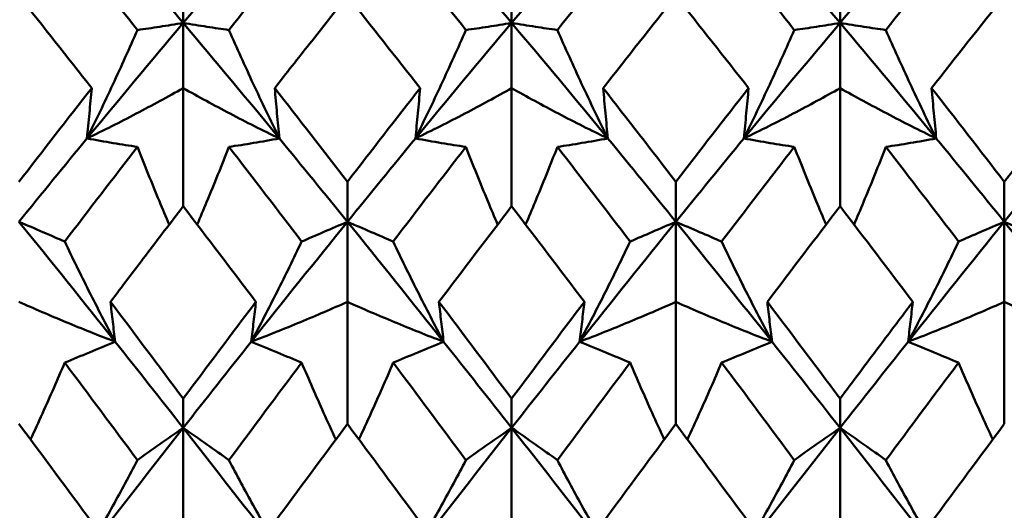
# Model space of a CAD drawing. Units: millimetres. Extents: x 6 to 825, y 10 to 578.
# Drawn here: x 322 to 326, y 317 to 319 of the extents above; entities that cross this region are included whole.
import ezdxf

# ---------------------------------------------------------------- set-up
doc = ezdxf.new("R2010")
doc.units = ezdxf.units.MM
doc.layers.add('Sichtbare Kanten(SuP)', color=7, linetype='Continuous', lineweight=50)

msp = doc.modelspace()

# ---------------------------------------------------------------- linework, layer by layer
at = {"layer": 'Sichtbare Kanten(SuP)'}
for p, q in [((322.8866, 318.6201), (322.8866, 318.8172)), ((324.1723, 318.6201), (324.1723, 318.8172)), ((325.458, 318.6201), (325.458, 318.8172)), ((322.8866, 318.6201), (322.8866, 318.365)), ((324.1723, 318.6201), (324.1723, 318.365)), ((325.458, 318.6201), (325.458, 318.365)), ((322.8866, 317.9026), (322.8866, 318.365)), ((324.1723, 317.9026), (324.1723, 318.365)), ((325.458, 317.9026), (325.458, 318.365)), ((323.5295, 317.8421), (323.5295, 317.9984)), ((324.8152, 317.8421), (324.8152, 317.9984)), ((326.1009, 317.8421), (326.1009, 317.9984)), ((323.5295, 317.8421), (323.5295, 317.5288)), ((324.8152, 317.8421), (324.8152, 317.5288)), ((326.1009, 317.8421), (326.1009, 317.5288)), ((323.5295, 317.0512), (323.5295, 317.5288)), ((324.8152, 317.0512), (324.8152, 317.5288)), ((326.1009, 317.0512), (326.1009, 317.5288)), ((322.8866, 317.0357), (322.8866, 317.15)), ((324.1723, 317.0357), (324.1723, 317.15)), ((325.458, 317.0357), (325.458, 317.15)), ((322.8866, 317.0357), (322.8866, 316.6669)), ((324.1723, 317.0357), (324.1723, 316.6669)), ((325.458, 317.0357), (325.458, 316.6669))]:
    msp.add_line(p, q, dxfattribs=at)
for points in [[(322.7075, 318.5924), (322.6126, 318.7122), (322.5177, 318.8308), (322.4229, 318.9483)], [(323.3503, 318.9483), (323.2555, 318.8308), (323.1606, 318.7122), (323.0657, 318.5924)], [(323.9932, 318.5924), (323.8983, 318.7122), (323.8035, 318.8308), (323.7086, 318.9483)], [(324.6361, 318.9483), (324.5412, 318.8308), (324.4463, 318.7122), (324.3514, 318.5924)], [(325.2789, 318.5924), (325.184, 318.7122), (325.0892, 318.8308), (324.9943, 318.9483)], [(325.9218, 318.9483), (325.8269, 318.8308), (325.732, 318.7122), (325.6372, 318.5924)], [(322.6203, 318.9326), (322.7091, 318.8295), (322.7979, 318.7253), (322.8866, 318.6201)], [(322.8866, 318.6201), (322.9754, 318.7253), (323.0641, 318.8295), (323.1529, 318.9326)], [(323.9061, 318.9326), (323.9948, 318.8295), (324.0836, 318.7253), (324.1723, 318.6201)], [(324.1723, 318.6201), (324.2611, 318.7253), (324.3498, 318.8295), (324.4386, 318.9326)], [(325.1918, 318.9326), (325.2805, 318.8295), (325.3693, 318.7253), (325.458, 318.6201)], [(325.458, 318.6201), (325.5468, 318.7253), (325.6355, 318.8295), (325.7243, 318.9326)], [(322.5284, 318.365), (322.4334, 318.4862), (322.3386, 318.6063), (322.2437, 318.7251)], [(323.8141, 318.365), (323.7193, 318.486), (323.6244, 318.6061), (323.5295, 318.7251)], [(324.8152, 318.7251), (324.7204, 318.6063), (324.6255, 318.4862), (324.5306, 318.365)], [(325.0998, 318.365), (325.0049, 318.4861), (324.91, 318.6062), (324.8152, 318.7251)], [(326.1009, 318.7251), (326.006, 318.6062), (325.9112, 318.4861), (325.8163, 318.365)], [(322.51, 318.1681), (322.6355, 318.3206), (322.7611, 318.4714), (322.8866, 318.6201)], [(322.8866, 318.6201), (323.0121, 318.4714), (323.1377, 318.3206), (323.2632, 318.1681)], [(323.7957, 318.1681), (323.9213, 318.3206), (324.0468, 318.4714), (324.1723, 318.6201)], [(324.1723, 318.6201), (324.2979, 318.4714), (324.4234, 318.3206), (324.5489, 318.1681)], [(325.0814, 318.1681), (325.207, 318.3206), (325.3325, 318.4714), (325.458, 318.6201)], [(325.458, 318.6201), (325.5836, 318.4714), (325.7091, 318.3206), (325.8346, 318.1681)], [(322.2437, 317.9984), (322.3386, 318.1216), (322.4335, 318.2438), (322.5284, 318.365)], [(323.2449, 318.365), (323.3397, 318.2438), (323.4346, 318.1216), (323.5295, 317.9984)], [(323.5295, 317.9984), (323.6243, 318.1216), (323.7192, 318.2438), (323.8141, 318.365)], [(324.5306, 318.365), (324.6254, 318.2439), (324.7202, 318.1217), (324.8152, 317.9984)], [(324.8152, 317.9984), (324.91, 318.1215), (325.0048, 318.2437), (325.0998, 318.365)], [(325.8163, 318.365), (325.9112, 318.2437), (326.0061, 318.1215), (326.1009, 317.9984)], [(322.2437, 317.8421), (322.3325, 317.9516), (322.4213, 318.0603), (322.51, 318.1681)], [(323.2632, 318.1681), (323.352, 318.0603), (323.4407, 317.9516), (323.5295, 317.8421)], [(323.5295, 317.8421), (323.6182, 317.9516), (323.707, 318.0603), (323.7957, 318.1681)], [(324.5489, 318.1681), (324.6377, 318.0603), (324.7264, 317.9516), (324.8152, 317.8421)], [(324.8152, 317.8421), (324.9039, 317.9516), (324.9927, 318.0603), (325.0814, 318.1681)], [(325.8346, 318.1681), (325.9234, 318.0603), (326.0121, 317.9516), (326.1009, 317.8421)], [(326.1009, 317.8421), (326.1896, 317.9516), (326.2784, 318.0603), (326.3672, 318.1681)], [(322.7075, 318.135), (322.6126, 318.0125), (322.5177, 317.8891), (322.4229, 317.7647)], [(323.3503, 317.7647), (323.2555, 317.8891), (323.1606, 318.0125), (323.0657, 318.135)], [(323.9932, 318.135), (323.8983, 318.0125), (323.8035, 317.8891), (323.7086, 317.7647)], [(324.6361, 317.7647), (324.5412, 317.8891), (324.4463, 318.0125), (324.3514, 318.135)], [(325.2789, 318.135), (325.184, 318.0125), (325.0892, 317.8891), (324.9943, 317.7647)], [(325.9218, 317.7647), (325.8269, 317.8891), (325.732, 318.0125), (325.6372, 318.135)], [(323.1712, 317.5288), (323.0762, 317.6544), (322.9814, 317.779), (322.8866, 317.9026)], [(324.1723, 317.9026), (324.0775, 317.779), (323.9827, 317.6544), (323.8877, 317.5288)], [(324.4569, 317.5288), (324.3621, 317.6542), (324.2672, 317.7789), (324.1723, 317.9026)], [(325.458, 317.9026), (325.3632, 317.7789), (325.2683, 317.6543), (325.1734, 317.5288)], [(325.7426, 317.5288), (325.6477, 317.6544), (325.5529, 317.779), (325.458, 317.9026)], [(322.2437, 317.8421), (322.3693, 317.6872), (322.4948, 317.5306), (322.6203, 317.3727)], [(323.1529, 317.3727), (323.2784, 317.5306), (323.4039, 317.6872), (323.5295, 317.8421)], [(323.5295, 317.8421), (323.655, 317.6872), (323.7805, 317.5306), (323.9061, 317.3727)], [(324.4386, 317.3727), (324.5641, 317.5306), (324.6896, 317.6872), (324.8152, 317.8421)], [(324.8152, 317.8421), (324.9407, 317.6872), (325.0662, 317.5306), (325.1918, 317.3727)], [(325.7243, 317.3727), (325.8498, 317.5306), (325.9754, 317.6872), (326.1009, 317.8421)], [(326.1009, 317.8421), (326.2264, 317.6872), (326.352, 317.5306), (326.4775, 317.3727)], [(322.602, 317.5288), (322.6969, 317.4033), (322.7918, 317.277), (322.8866, 317.15)], [(322.8866, 317.15), (322.9815, 317.277), (323.0763, 317.4033), (323.1712, 317.5288)], [(323.8877, 317.5288), (323.9826, 317.4034), (324.0774, 317.2771), (324.1723, 317.15)], [(324.1723, 317.15), (324.2671, 317.277), (324.362, 317.4033), (324.4569, 317.5288)], [(322.6203, 317.3727), (322.7091, 317.261), (322.7979, 317.1487), (322.8866, 317.0357)], [(322.8866, 317.0357), (322.9754, 317.1487), (323.0641, 317.261), (323.1529, 317.3727)], [(323.9061, 317.3727), (323.9948, 317.261), (324.0836, 317.1487), (324.1723, 317.0357)], [(324.1723, 317.0357), (324.2611, 317.1487), (324.3498, 317.261), (324.4386, 317.3727)], [(325.1918, 317.3727), (325.2805, 317.261), (325.3693, 317.1487), (325.458, 317.0357)], [(325.458, 317.0357), (325.5468, 317.1487), (325.6355, 317.261), (325.7243, 317.3727)], [(322.7075, 316.9092), (322.6126, 317.0372), (322.5177, 317.1645), (322.4229, 317.291)], [(323.3503, 317.291), (323.2555, 317.1645), (323.1606, 317.0372), (323.0657, 316.9092)], [(323.9932, 316.9092), (323.8983, 317.0372), (323.8035, 317.1645), (323.7086, 317.291)], [(324.6361, 317.291), (324.5412, 317.1645), (324.4463, 317.0372), (324.3514, 316.9092)], [(325.2789, 316.9092), (325.184, 317.0372), (325.0892, 317.1645), (324.9943, 317.291)], [(325.9218, 317.291), (325.8269, 317.1645), (325.732, 317.0372), (325.6372, 316.9092)], [(322.5284, 316.6669), (322.4334, 316.7957), (322.3386, 316.9239), (322.2437, 317.0512)], [(322.51, 316.5527), (322.6355, 316.7148), (322.7611, 316.8759), (322.8866, 317.0357)], [(322.8866, 317.0357), (323.0121, 316.8759), (323.1377, 316.7148), (323.2632, 316.5527)], [(323.5295, 317.0512), (323.4347, 316.9239), (323.3398, 316.7957), (323.2449, 316.6669)], [(323.8141, 316.6669), (323.7193, 316.7955), (323.6244, 316.9237), (323.5295, 317.0512)], [(323.7957, 316.5527), (323.9213, 316.7148), (324.0468, 316.8759), (324.1723, 317.0357)], [(324.1723, 317.0357), (324.2979, 316.8759), (324.4234, 316.7148), (324.5489, 316.5527)], [(324.8152, 317.0512), (324.7203, 316.9238), (324.6255, 316.7957), (324.5306, 316.6669)], [(325.0998, 316.6669), (325.0049, 316.7956), (324.91, 316.9238), (324.8152, 317.0512)], [(325.0814, 316.5527), (325.207, 316.7148), (325.3325, 316.8759), (325.458, 317.0357)], [(325.458, 317.0357), (325.5836, 316.8759), (325.7091, 316.7148), (325.8346, 316.5527)], [(326.1009, 317.0512), (326.006, 316.9238), (325.9111, 316.7956), (325.8163, 316.6669)]]:
    msp.add_open_spline(points, degree=3, dxfattribs=at)
for points, knots in [([(323.5295, 318.7251), (323.4802, 318.6634), (323.4309, 318.6013), (323.336, 318.4811), (323.2904, 318.4232), (323.2449, 318.365)], [1.15853164, 1.15853164, 1.15853164, 1.15853164, 1.18393513, 1.18393513, 1.20743946, 1.20743946, 1.20743946, 1.20743946]), ([(322.7075, 318.5924), (322.7357, 318.5964), (322.7648, 318.6006), (322.8244, 318.6098), (322.855, 318.6148), (322.8866, 318.6201)], [-0.0584267, -0.0584267, -0.0584267, -0.0584267, -0.02907434, -0.02907434, 0, 0, 0, 0]), ([(323.0657, 318.5924), (323.0379, 318.5963), (323.0092, 318.6005), (322.9496, 318.6097), (322.9186, 318.6147), (322.8866, 318.6201)], [-0.05842671, -0.05842671, -0.05842671, -0.05842671, -0.02947736, -0.02947736, 0, 0, 0, 0]), ([(323.9932, 318.5924), (324.0214, 318.5964), (324.0505, 318.6006), (324.1102, 318.6098), (324.1408, 318.6148), (324.1723, 318.6201)], [-0.0584267, -0.0584267, -0.0584267, -0.0584267, -0.02907434, -0.02907434, 0, 0, 0, 0]), ([(324.3514, 318.5924), (324.3236, 318.5963), (324.2949, 318.6005), (324.2353, 318.6097), (324.2043, 318.6147), (324.1723, 318.6201)], [-0.05842671, -0.05842671, -0.05842671, -0.05842671, -0.02947736, -0.02947736, 0, 0, 0, 0]), ([(325.2789, 318.5924), (325.3071, 318.5964), (325.3362, 318.6006), (325.3959, 318.6098), (325.4265, 318.6148), (325.458, 318.6201)], [-0.0584267, -0.0584267, -0.0584267, -0.0584267, -0.02907434, -0.02907434, 0, 0, 0, 0]), ([(325.6372, 318.5924), (325.6093, 318.5963), (325.5807, 318.6005), (325.521, 318.6097), (325.49, 318.6147), (325.458, 318.6201)], [-0.05842671, -0.05842671, -0.05842671, -0.05842671, -0.02947736, -0.02947736, 0, 0, 0, 0]), ([(322.51, 318.1681), (322.5447, 318.2385), (322.5784, 318.3089), (322.6442, 318.4503), (322.6763, 318.5214), (322.7075, 318.5924)], [-0.05792102, -0.05792102, -0.05792102, -0.05792102, -0.02909191, -0.02909191, 0, 0, 0, 0]), ([(323.2632, 318.1681), (323.228, 318.2395), (323.1939, 318.3108), (323.1281, 318.4523), (323.0965, 318.5224), (323.0657, 318.5924)], [-0.05792103, -0.05792103, -0.05792103, -0.05792103, -0.0286923, -0.0286923, 0, 0, 0, 0]), ([(323.7957, 318.1681), (323.8304, 318.2385), (323.8641, 318.3089), (323.9299, 318.4503), (323.962, 318.5214), (323.9932, 318.5924)], [-0.05792102, -0.05792102, -0.05792102, -0.05792102, -0.02909191, -0.02909191, 0, 0, 0, 0]), ([(324.5489, 318.1681), (324.5137, 318.2395), (324.4796, 318.3108), (324.4138, 318.4523), (324.3822, 318.5224), (324.3514, 318.5924)], [-0.05792103, -0.05792103, -0.05792103, -0.05792103, -0.0286923, -0.0286923, 0, 0, 0, 0]), ([(325.0814, 318.1681), (325.1161, 318.2385), (325.1498, 318.3089), (325.2156, 318.4503), (325.2477, 318.5214), (325.2789, 318.5924)], [-0.05792102, -0.05792102, -0.05792102, -0.05792102, -0.02909191, -0.02909191, 0, 0, 0, 0]), ([(325.8346, 318.1681), (325.7995, 318.2395), (325.7653, 318.3108), (325.6996, 318.4523), (325.6679, 318.5224), (325.6372, 318.5924)], [-0.05792103, -0.05792103, -0.05792103, -0.05792103, -0.0286923, -0.0286923, 0, 0, 0, 0]), ([(322.5284, 318.365), (322.5254, 318.3322), (322.5225, 318.2993), (322.5164, 318.2337), (322.5132, 318.2009), (322.51, 318.1681)], [-0.04871241, -0.04871241, -0.04871241, -0.04871241, -0.02435609, -0.02435609, 0, 0, 0, 0]), ([(322.8866, 318.365), (322.8269, 318.3312), (322.7657, 318.298), (322.6402, 318.2323), (322.5759, 318.1999), (322.51, 318.1681)], [-0.06156924, -0.06156924, -0.06156924, -0.06156924, -0.03079664, -0.03079664, 0, 0, 0, 0]), ([(322.8866, 318.365), (322.9463, 318.3312), (323.0075, 318.298), (323.133, 318.2323), (323.1973, 318.1999), (323.2632, 318.1681)], [-0.06156924, -0.06156924, -0.06156924, -0.06156924, -0.03079664, -0.03079664, 0, 0, 0, 0]), ([(323.2449, 318.365), (323.2478, 318.3322), (323.2507, 318.2993), (323.2569, 318.2337), (323.26, 318.2009), (323.2632, 318.1681)], [-0.04871241, -0.04871241, -0.04871241, -0.04871241, -0.02435609, -0.02435609, 0, 0, 0, 0]), ([(323.8141, 318.365), (323.8112, 318.3322), (323.8082, 318.2993), (323.8021, 318.2337), (323.7989, 318.2009), (323.7957, 318.1681)], [-0.04871241, -0.04871241, -0.04871241, -0.04871241, -0.02435609, -0.02435609, 0, 0, 0, 0]), ([(324.1723, 318.365), (324.1126, 318.3312), (324.0514, 318.298), (323.9259, 318.2323), (323.8616, 318.1999), (323.7957, 318.1681)], [-0.06156924, -0.06156924, -0.06156924, -0.06156924, -0.03079664, -0.03079664, 0, 0, 0, 0]), ([(324.1723, 318.365), (324.232, 318.3312), (324.2932, 318.298), (324.4188, 318.2323), (324.4831, 318.1999), (324.5489, 318.1681)], [-0.06156924, -0.06156924, -0.06156924, -0.06156924, -0.03079664, -0.03079664, 0, 0, 0, 0]), ([(324.5306, 318.365), (324.5335, 318.3322), (324.5365, 318.2993), (324.5426, 318.2337), (324.5457, 318.2009), (324.5489, 318.1681)], [-0.04871241, -0.04871241, -0.04871241, -0.04871241, -0.02435609, -0.02435609, 0, 0, 0, 0]), ([(325.0998, 318.365), (325.0969, 318.3322), (325.0939, 318.2993), (325.0878, 318.2337), (325.0847, 318.2009), (325.0814, 318.1681)], [-0.04871241, -0.04871241, -0.04871241, -0.04871241, -0.02435609, -0.02435609, 0, 0, 0, 0]), ([(325.458, 318.365), (325.3983, 318.3312), (325.3371, 318.298), (325.2116, 318.2323), (325.1473, 318.1999), (325.0814, 318.1681)], [-0.06156924, -0.06156924, -0.06156924, -0.06156924, -0.03079664, -0.03079664, 0, 0, 0, 0]), ([(325.458, 318.365), (325.5178, 318.3312), (325.579, 318.298), (325.7045, 318.2323), (325.7688, 318.1999), (325.8346, 318.1681)], [-0.06156924, -0.06156924, -0.06156924, -0.06156924, -0.03079664, -0.03079664, 0, 0, 0, 0]), ([(325.8163, 318.365), (325.8192, 318.3322), (325.8222, 318.2993), (325.8283, 318.2337), (325.8314, 318.2009), (325.8346, 318.1681)], [-0.04871241, -0.04871241, -0.04871241, -0.04871241, -0.02435609, -0.02435609, 0, 0, 0, 0]), ([(326.1009, 317.9984), (326.1521, 318.0649), (326.2033, 318.1311), (326.2982, 318.2533), (326.3419, 318.3092), (326.3855, 318.365)], [2.93343027, 2.93343027, 2.93343027, 2.93343027, 2.95983783, 2.95983783, 2.98233537, 2.98233537, 2.98233537, 2.98233537]), ([(322.51, 318.1681), (322.5452, 318.1617), (322.5793, 318.1558), (322.6451, 318.1448), (322.6767, 318.1397), (322.7075, 318.135)], [-0.05792103, -0.05792103, -0.05792103, -0.05792103, -0.0286923, -0.0286923, 0, 0, 0, 0]), ([(323.2632, 318.1681), (323.2285, 318.1618), (323.1948, 318.1559), (323.129, 318.1449), (323.0969, 318.1398), (323.0657, 318.135)], [-0.05792102, -0.05792102, -0.05792102, -0.05792102, -0.02909191, -0.02909191, 0, 0, 0, 0]), ([(323.7957, 318.1681), (323.8309, 318.1617), (323.8651, 318.1558), (323.9308, 318.1448), (323.9624, 318.1397), (323.9932, 318.135)], [-0.05792103, -0.05792103, -0.05792103, -0.05792103, -0.0286923, -0.0286923, 0, 0, 0, 0]), ([(324.5489, 318.1681), (324.5142, 318.1618), (324.4805, 318.1559), (324.4147, 318.1449), (324.3826, 318.1398), (324.3514, 318.135)], [-0.05792102, -0.05792102, -0.05792102, -0.05792102, -0.02909191, -0.02909191, 0, 0, 0, 0]), ([(325.0814, 318.1681), (325.1166, 318.1617), (325.1508, 318.1558), (325.2165, 318.1448), (325.2482, 318.1397), (325.2789, 318.135)], [-0.05792103, -0.05792103, -0.05792103, -0.05792103, -0.0286923, -0.0286923, 0, 0, 0, 0]), ([(325.8346, 318.1681), (325.7999, 318.1618), (325.7662, 318.1559), (325.7004, 318.1449), (325.6683, 318.1398), (325.6372, 318.135)], [-0.05792102, -0.05792102, -0.05792102, -0.05792102, -0.02909191, -0.02909191, 0, 0, 0, 0]), ([(322.7075, 318.135), (322.7353, 318.0641), (322.764, 317.9931), (322.8061, 317.8919), (322.8189, 317.8615), (322.8319, 317.8312)], [-0.05842671, -0.05842671, -0.05842671, -0.05842671, -0.02947736, -0.02947736, -0.01709723, -0.01709723, -0.01709723, -0.01709723]), ([(323.0657, 318.135), (323.0375, 318.0631), (323.0084, 317.9911), (322.9662, 317.8899), (322.9538, 317.8605), (322.9413, 317.8312)], [-0.0584267, -0.0584267, -0.0584267, -0.0584267, -0.02907434, -0.02907434, -0.0170973, -0.0170973, -0.0170973, -0.0170973]), ([(323.9932, 318.135), (324.021, 318.0641), (324.0497, 317.9931), (324.0919, 317.8919), (324.1047, 317.8615), (324.1176, 317.8312)], [-0.05842671, -0.05842671, -0.05842671, -0.05842671, -0.02947736, -0.02947736, -0.01709723, -0.01709723, -0.01709723, -0.01709723]), ([(324.3514, 318.135), (324.3232, 318.0631), (324.2942, 317.9911), (324.2519, 317.8899), (324.2396, 317.8605), (324.227, 317.8312)], [-0.0584267, -0.0584267, -0.0584267, -0.0584267, -0.02907434, -0.02907434, -0.0170973, -0.0170973, -0.0170973, -0.0170973]), ([(325.2789, 318.135), (325.3067, 318.0641), (325.3354, 317.9931), (325.3776, 317.8919), (325.3904, 317.8615), (325.4033, 317.8312)], [-0.05842671, -0.05842671, -0.05842671, -0.05842671, -0.02947736, -0.02947736, -0.01709723, -0.01709723, -0.01709723, -0.01709723]), ([(325.6372, 318.135), (325.6089, 318.0631), (325.5799, 317.9911), (325.5377, 317.8899), (325.5253, 317.8605), (325.5127, 317.8312)], [-0.0584267, -0.0584267, -0.0584267, -0.0584267, -0.02907434, -0.02907434, -0.0170973, -0.0170973, -0.0170973, -0.0170973]), ([(322.8866, 317.9026), (322.8374, 317.8384), (322.7881, 317.7739), (322.6932, 317.6492), (322.6476, 317.5891), (322.602, 317.5288)], [1.15853164, 1.15853164, 1.15853164, 1.15853164, 1.18393513, 1.18393513, 1.20743946, 1.20743946, 1.20743946, 1.20743946]), ([(322.4229, 317.7647), (322.395, 317.7768), (322.3664, 317.7893), (322.3068, 317.815), (322.2757, 317.8284), (322.2437, 317.8421)], [-0.05842671, -0.05842671, -0.05842671, -0.05842671, -0.02947736, -0.02947736, 0, 0, 0, 0]), ([(323.3503, 317.7647), (323.3786, 317.777), (323.4076, 317.7896), (323.4673, 317.8154), (323.4979, 317.8286), (323.5295, 317.8421)], [-0.0584267, -0.0584267, -0.0584267, -0.0584267, -0.02907434, -0.02907434, 0, 0, 0, 0]), ([(323.7086, 317.7647), (323.6808, 317.7768), (323.6521, 317.7893), (323.5925, 317.815), (323.5615, 317.8284), (323.5295, 317.8421)], [-0.05842671, -0.05842671, -0.05842671, -0.05842671, -0.02947736, -0.02947736, 0, 0, 0, 0]), ([(324.6361, 317.7647), (324.6643, 317.777), (324.6933, 317.7896), (324.753, 317.8154), (324.7836, 317.8286), (324.8152, 317.8421)], [-0.0584267, -0.0584267, -0.0584267, -0.0584267, -0.02907434, -0.02907434, 0, 0, 0, 0]), ([(324.9943, 317.7647), (324.9665, 317.7768), (324.9378, 317.7893), (324.8782, 317.815), (324.8472, 317.8284), (324.8152, 317.8421)], [-0.05842671, -0.05842671, -0.05842671, -0.05842671, -0.02947736, -0.02947736, 0, 0, 0, 0]), ([(325.9218, 317.7647), (325.95, 317.777), (325.9791, 317.7896), (326.0387, 317.8154), (326.0693, 317.8286), (326.1009, 317.8421)], [-0.0584267, -0.0584267, -0.0584267, -0.0584267, -0.02907434, -0.02907434, 0, 0, 0, 0]), ([(326.28, 317.7647), (326.2522, 317.7768), (326.2235, 317.7893), (326.1639, 317.815), (326.1329, 317.8284), (326.1009, 317.8421)], [-0.05842671, -0.05842671, -0.05842671, -0.05842671, -0.02947736, -0.02947736, 0, 0, 0, 0]), ([(322.6203, 317.3727), (322.5852, 317.4387), (322.551, 317.5047), (322.4853, 317.6353), (322.4536, 317.7), (322.4229, 317.7647)], [-0.05792103, -0.05792103, -0.05792103, -0.05792103, -0.0286923, -0.0286923, 0, 0, 0, 0]), ([(323.1529, 317.3727), (323.1876, 317.4378), (323.2213, 317.5029), (323.2871, 317.6335), (323.3192, 317.6991), (323.3503, 317.7647)], [-0.05792102, -0.05792102, -0.05792102, -0.05792102, -0.02909191, -0.02909191, 0, 0, 0, 0]), ([(323.9061, 317.3727), (323.8709, 317.4387), (323.8367, 317.5047), (323.771, 317.6353), (323.7393, 317.7), (323.7086, 317.7647)], [-0.05792103, -0.05792103, -0.05792103, -0.05792103, -0.0286923, -0.0286923, 0, 0, 0, 0]), ([(324.4386, 317.3727), (324.4733, 317.4378), (324.507, 317.5029), (324.5728, 317.6335), (324.6049, 317.6991), (324.6361, 317.7647)], [-0.05792102, -0.05792102, -0.05792102, -0.05792102, -0.02909191, -0.02909191, 0, 0, 0, 0]), ([(325.1918, 317.3727), (325.1566, 317.4387), (325.1224, 317.5047), (325.0567, 317.6353), (325.0251, 317.7), (324.9943, 317.7647)], [-0.05792103, -0.05792103, -0.05792103, -0.05792103, -0.0286923, -0.0286923, 0, 0, 0, 0]), ([(325.7243, 317.3727), (325.759, 317.4378), (325.7927, 317.5029), (325.8585, 317.6335), (325.8906, 317.6991), (325.9218, 317.7647)], [-0.05792102, -0.05792102, -0.05792102, -0.05792102, -0.02909191, -0.02909191, 0, 0, 0, 0]), ([(322.2437, 317.5288), (322.3035, 317.5021), (322.3647, 317.4757), (322.4902, 317.4236), (322.5545, 317.3979), (322.6203, 317.3727)], [-0.06156924, -0.06156924, -0.06156924, -0.06156924, -0.03079664, -0.03079664, 0, 0, 0, 0]), ([(322.602, 317.5288), (322.6049, 317.5028), (322.6079, 317.4768), (322.614, 317.4247), (322.6171, 317.3987), (322.6203, 317.3727)], [-0.04871241, -0.04871241, -0.04871241, -0.04871241, -0.02435609, -0.02435609, 0, 0, 0, 0]), ([(323.1712, 317.5288), (323.1683, 317.5028), (323.1653, 317.4768), (323.1592, 317.4247), (323.1561, 317.3987), (323.1529, 317.3727)], [-0.04871241, -0.04871241, -0.04871241, -0.04871241, -0.02435609, -0.02435609, 0, 0, 0, 0]), ([(323.5295, 317.5288), (323.4697, 317.5021), (323.4085, 317.4757), (323.283, 317.4236), (323.2187, 317.3979), (323.1529, 317.3727)], [-0.06156924, -0.06156924, -0.06156924, -0.06156924, -0.03079664, -0.03079664, 0, 0, 0, 0]), ([(323.5295, 317.5288), (323.5892, 317.5021), (323.6504, 317.4757), (323.7759, 317.4236), (323.8402, 317.3979), (323.9061, 317.3727)], [-0.06156924, -0.06156924, -0.06156924, -0.06156924, -0.03079664, -0.03079664, 0, 0, 0, 0]), ([(323.8877, 317.5288), (323.8906, 317.5028), (323.8936, 317.4768), (323.8997, 317.4247), (323.9028, 317.3987), (323.9061, 317.3727)], [-0.04871241, -0.04871241, -0.04871241, -0.04871241, -0.02435609, -0.02435609, 0, 0, 0, 0]), ([(324.4569, 317.5288), (324.454, 317.5028), (324.451, 317.4768), (324.4449, 317.4247), (324.4418, 317.3987), (324.4386, 317.3727)], [-0.04871241, -0.04871241, -0.04871241, -0.04871241, -0.02435609, -0.02435609, 0, 0, 0, 0]), ([(324.8152, 317.5288), (324.7555, 317.5021), (324.6943, 317.4757), (324.5687, 317.4236), (324.5044, 317.3979), (324.4386, 317.3727)], [-0.06156924, -0.06156924, -0.06156924, -0.06156924, -0.03079664, -0.03079664, 0, 0, 0, 0]), ([(324.8152, 317.5288), (324.8749, 317.5021), (324.9361, 317.4757), (325.0616, 317.4236), (325.1259, 317.3979), (325.1918, 317.3727)], [-0.06156924, -0.06156924, -0.06156924, -0.06156924, -0.03079664, -0.03079664, 0, 0, 0, 0]), ([(325.1734, 317.5288), (325.1763, 317.5028), (325.1793, 317.4768), (325.1854, 317.4247), (325.1886, 317.3987), (325.1918, 317.3727)], [-0.04871241, -0.04871241, -0.04871241, -0.04871241, -0.02435609, -0.02435609, 0, 0, 0, 0]), ([(325.1734, 317.5288), (325.249, 317.4289), (325.3245, 317.3284), (325.4195, 317.2016), (325.4388, 317.1758), (325.458, 317.15)], [4.10479028, 4.10479028, 4.10479028, 4.10479028, 4.14377297, 4.14377297, 4.15370744, 4.15370744, 4.15370744, 4.15370744]), ([(325.458, 317.15), (325.5092, 317.2186), (325.5604, 317.2869), (325.6554, 317.4132), (325.699, 317.4711), (325.7426, 317.5288)], [2.93343027, 2.93343027, 2.93343027, 2.93343027, 2.95983783, 2.95983783, 2.98233537, 2.98233537, 2.98233537, 2.98233537]), ([(325.7426, 317.5288), (325.7397, 317.5028), (325.7368, 317.4768), (325.7306, 317.4247), (325.7275, 317.3987), (325.7243, 317.3727)], [-0.04871241, -0.04871241, -0.04871241, -0.04871241, -0.02435609, -0.02435609, 0, 0, 0, 0]), ([(326.1009, 317.5288), (326.0412, 317.5021), (325.98, 317.4757), (325.8545, 317.4236), (325.7902, 317.3979), (325.7243, 317.3727)], [-0.06156924, -0.06156924, -0.06156924, -0.06156924, -0.03079664, -0.03079664, 0, 0, 0, 0]), ([(326.1009, 317.5288), (326.1606, 317.5021), (326.2218, 317.4757), (326.3473, 317.4236), (326.4116, 317.3979), (326.4775, 317.3727)], [-0.06156924, -0.06156924, -0.06156924, -0.06156924, -0.03079664, -0.03079664, 0, 0, 0, 0]), ([(322.6203, 317.3727), (322.5856, 317.3584), (322.5519, 317.3445), (322.4862, 317.3173), (322.4541, 317.3039), (322.4229, 317.291)], [-0.05792102, -0.05792102, -0.05792102, -0.05792102, -0.02909191, -0.02909191, 0, 0, 0, 0]), ([(323.1529, 317.3727), (323.188, 317.3582), (323.2222, 317.3441), (323.2879, 317.3169), (323.3196, 317.3038), (323.3503, 317.291)], [-0.05792103, -0.05792103, -0.05792103, -0.05792103, -0.0286923, -0.0286923, 0, 0, 0, 0]), ([(323.9061, 317.3727), (323.8714, 317.3584), (323.8377, 317.3445), (323.7719, 317.3173), (323.7398, 317.3039), (323.7086, 317.291)], [-0.05792102, -0.05792102, -0.05792102, -0.05792102, -0.02909191, -0.02909191, 0, 0, 0, 0]), ([(324.4386, 317.3727), (324.4738, 317.3582), (324.5079, 317.3441), (324.5736, 317.3169), (324.6053, 317.3038), (324.6361, 317.291)], [-0.05792103, -0.05792103, -0.05792103, -0.05792103, -0.0286923, -0.0286923, 0, 0, 0, 0]), ([(325.1918, 317.3727), (325.1571, 317.3584), (325.1234, 317.3445), (325.0576, 317.3173), (325.0255, 317.3039), (324.9943, 317.291)], [-0.05792102, -0.05792102, -0.05792102, -0.05792102, -0.02909191, -0.02909191, 0, 0, 0, 0]), ([(325.7243, 317.3727), (325.7595, 317.3582), (325.7936, 317.3441), (325.8594, 317.3169), (325.891, 317.3038), (325.9218, 317.291)], [-0.05792103, -0.05792103, -0.05792103, -0.05792103, -0.0286923, -0.0286923, 0, 0, 0, 0]), ([(322.4229, 317.291), (322.3947, 317.2247), (322.3656, 317.1584), (322.3203, 317.0583), (322.3047, 317.0244), (322.2889, 316.9905)], [-0.0584267, -0.0584267, -0.0584267, -0.0584267, -0.02907434, -0.02907434, -0.01408359, -0.01408359, -0.01408359, -0.01408359]), ([(323.3503, 317.291), (323.3782, 317.2256), (323.4068, 317.1603), (323.4521, 317.0601), (323.468, 317.0253), (323.4843, 316.9905)], [-0.05842671, -0.05842671, -0.05842671, -0.05842671, -0.02947736, -0.02947736, -0.01408354, -0.01408354, -0.01408354, -0.01408354]), ([(323.7086, 317.291), (323.6804, 317.2247), (323.6513, 317.1584), (323.606, 317.0583), (323.5905, 317.0244), (323.5747, 316.9905)], [-0.0584267, -0.0584267, -0.0584267, -0.0584267, -0.02907434, -0.02907434, -0.01408359, -0.01408359, -0.01408359, -0.01408359]), ([(324.6361, 317.291), (324.6639, 317.2256), (324.6925, 317.1603), (324.7378, 317.0601), (324.7538, 317.0253), (324.77, 316.9905)], [-0.05842671, -0.05842671, -0.05842671, -0.05842671, -0.02947736, -0.02947736, -0.01408354, -0.01408354, -0.01408354, -0.01408354]), ([(324.9943, 317.291), (324.9661, 317.2247), (324.937, 317.1584), (324.8917, 317.0583), (324.8762, 317.0244), (324.8604, 316.9905)], [-0.0584267, -0.0584267, -0.0584267, -0.0584267, -0.02907434, -0.02907434, -0.01408359, -0.01408359, -0.01408359, -0.01408359]), ([(325.9218, 317.291), (325.9496, 317.2256), (325.9783, 317.1603), (326.0235, 317.0601), (326.0395, 317.0253), (326.0557, 316.9905)], [-0.05842671, -0.05842671, -0.05842671, -0.05842671, -0.02947736, -0.02947736, -0.01408354, -0.01408354, -0.01408354, -0.01408354]), ([(322.7075, 316.9092), (322.7357, 316.9298), (322.7648, 316.9507), (322.8244, 316.9928), (322.855, 317.0141), (322.8866, 317.0357)], [-0.0584267, -0.0584267, -0.0584267, -0.0584267, -0.02907434, -0.02907434, 0, 0, 0, 0]), ([(323.0657, 316.9092), (323.0379, 316.9296), (323.0092, 316.9501), (322.9496, 316.9922), (322.9186, 317.0138), (322.8866, 317.0357)], [-0.05842671, -0.05842671, -0.05842671, -0.05842671, -0.02947736, -0.02947736, 0, 0, 0, 0]), ([(323.9932, 316.9092), (324.0214, 316.9298), (324.0505, 316.9507), (324.1102, 316.9928), (324.1408, 317.0141), (324.1723, 317.0357)], [-0.0584267, -0.0584267, -0.0584267, -0.0584267, -0.02907434, -0.02907434, 0, 0, 0, 0]), ([(324.3514, 316.9092), (324.3236, 316.9296), (324.2949, 316.9501), (324.2353, 316.9922), (324.2043, 317.0138), (324.1723, 317.0357)], [-0.05842671, -0.05842671, -0.05842671, -0.05842671, -0.02947736, -0.02947736, 0, 0, 0, 0]), ([(325.2789, 316.9092), (325.3071, 316.9298), (325.3362, 316.9507), (325.3959, 316.9928), (325.4265, 317.0141), (325.458, 317.0357)], [-0.0584267, -0.0584267, -0.0584267, -0.0584267, -0.02907434, -0.02907434, 0, 0, 0, 0]), ([(325.6372, 316.9092), (325.6093, 316.9296), (325.5807, 316.9501), (325.521, 316.9922), (325.49, 317.0138), (325.458, 317.0357)], [-0.05842671, -0.05842671, -0.05842671, -0.05842671, -0.02947736, -0.02947736, 0, 0, 0, 0]), ([(322.51, 316.5527), (322.5447, 316.612), (322.5784, 316.6713), (322.6442, 316.7901), (322.6763, 316.8497), (322.7075, 316.9092)], [-0.05792102, -0.05792102, -0.05792102, -0.05792102, -0.02909191, -0.02909191, 0, 0, 0, 0]), ([(323.2632, 316.5527), (323.228, 316.6128), (323.1939, 316.6729), (323.1281, 316.7917), (323.0965, 316.8505), (323.0657, 316.9092)], [-0.05792103, -0.05792103, -0.05792103, -0.05792103, -0.0286923, -0.0286923, 0, 0, 0, 0]), ([(323.7957, 316.5527), (323.8304, 316.612), (323.8641, 316.6713), (323.9299, 316.7901), (323.962, 316.8497), (323.9932, 316.9092)], [-0.05792102, -0.05792102, -0.05792102, -0.05792102, -0.02909191, -0.02909191, 0, 0, 0, 0]), ([(324.5489, 316.5527), (324.5137, 316.6128), (324.4796, 316.6729), (324.4138, 316.7917), (324.3822, 316.8505), (324.3514, 316.9092)], [-0.05792103, -0.05792103, -0.05792103, -0.05792103, -0.0286923, -0.0286923, 0, 0, 0, 0]), ([(325.0814, 316.5527), (325.1161, 316.612), (325.1498, 316.6713), (325.2156, 316.7901), (325.2477, 316.8497), (325.2789, 316.9092)], [-0.05792102, -0.05792102, -0.05792102, -0.05792102, -0.02909191, -0.02909191, 0, 0, 0, 0]), ([(325.8346, 316.5527), (325.7995, 316.6128), (325.7653, 316.6729), (325.6996, 316.7917), (325.6679, 316.8505), (325.6372, 316.9092)], [-0.05792103, -0.05792103, -0.05792103, -0.05792103, -0.0286923, -0.0286923, 0, 0, 0, 0])]:
    msp.add_open_spline(points, degree=3, knots=knots, dxfattribs=at)

doc.saveas('drawing.dxf')
